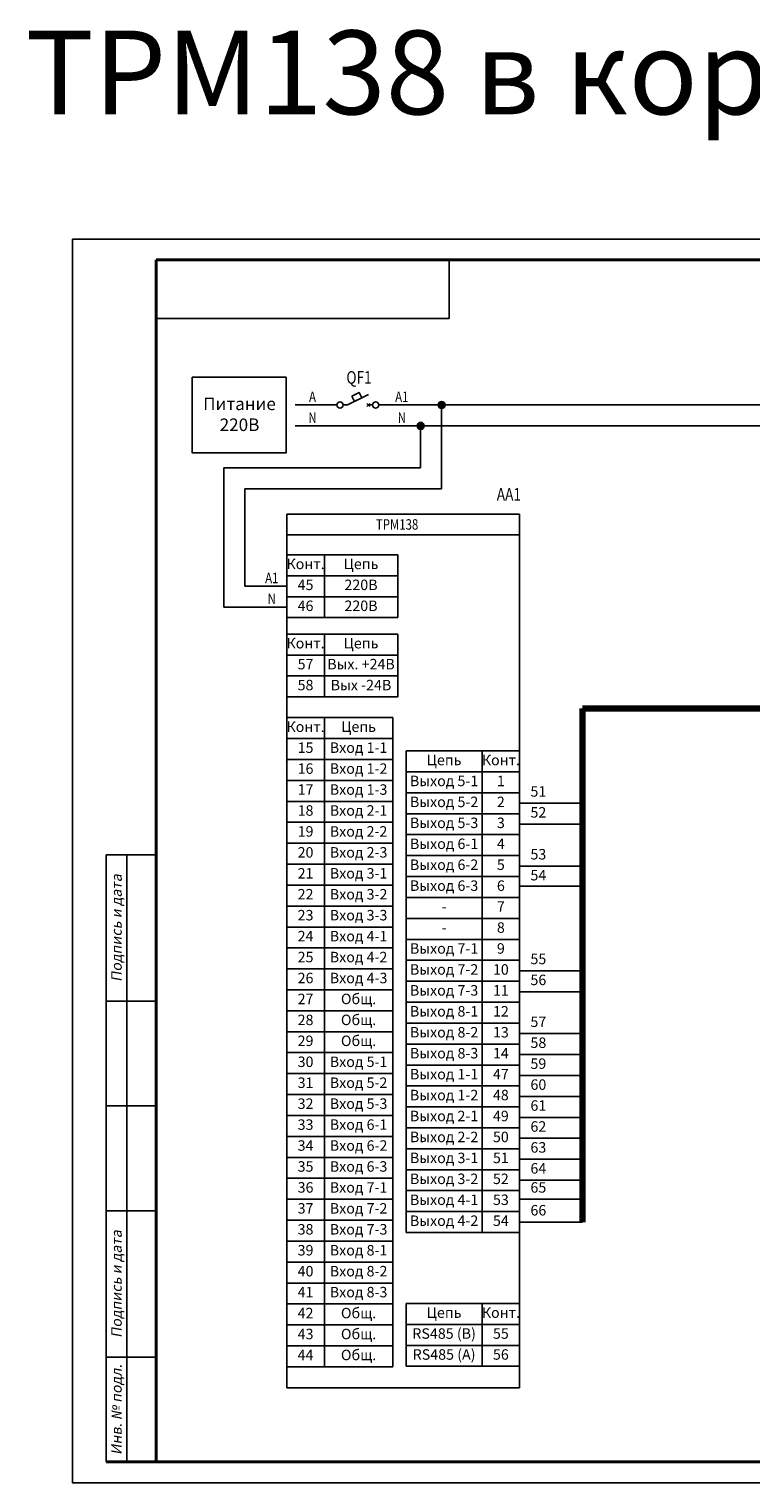
# Model space of a CAD drawing. Units: millimetres. Extents: x 313 to 764, y 383 to 1141.
# Drawn here: x 317 to 490, y 794 to 1141 of the extents above; entities that cross this region are included whole.
import ezdxf
from ezdxf.enums import TextEntityAlignment as Align

# ---------------------------------------------------------------- set-up
doc = ezdxf.new("R2010")
doc.units = ezdxf.units.MM
doc.styles.add('gost2304', font='gost_ptb.shx', dxfattribs={"width": 0.8, "oblique": 15, "height": 2.5})
doc.styles.add('ДЛЯ текста', font='GOST_AU.ttf', dxfattribs={"oblique": 15, "height": 3.5})

msp = doc.modelspace()

# ---------------------------------------------------------------- hatches: boundary and pattern name
at = {"ltscale": 2}
h = msp.add_hatch(color=0, dxfattribs=at)
edge = h.paths.add_edge_path()
edge.add_arc((415.63, 1051.09), 0.839, 0, 360)
h = msp.add_hatch(color=0, dxfattribs=at)
edge = h.paths.add_edge_path()
edge.add_arc((410.63, 1046.1), 0.839, 0, 360)

# ---------------------------------------------------------------- linework, layer by layer
at = {"color": 0}
for p, q in [((327.47, 793.72), (327.47, 1090.72)), ((327.47, 793.72), (327.47, 1090.72)), ((417.47, 1071.72), (417.47, 1085.72)), ((417.47, 1071.72), (417.47, 1085.72)), ((347.47, 1071.72), (417.47, 1071.72)), ((347.47, 1071.72), (417.47, 1071.72)), ((347.47, 1071.72), (417.47, 1071.72)), ((347.47, 1071.72), (417.47, 1071.72)), ((393.13, 1051.09), (398.13, 1053.59)), ((392.13, 1051.09), (393.13, 1051.09)), ((397.74, 1051.48), (398.52, 1050.7)), ((397.74, 1050.7), (398.52, 1051.48)), ((399.13, 1051.09), (398.13, 1051.09)), ((381.62, 1015.32), (386.62, 1015.32)), ((381.62, 996.39), (386.62, 996.39)), ((381.62, 976.45), (386.62, 976.45)), ((381.62, 971.45), (386.62, 971.45)), ((431.31, 968.5), (426.31, 968.5)), ((381.62, 966.45), (386.62, 966.45)), ((431.31, 958.5), (426.31, 958.5)), ((431.31, 953.5), (426.31, 953.5)), ((381.62, 946.45), (386.62, 946.45)), ((335.47, 943.72), (335.47, 798.72)), ((335.47, 943.72), (347.47, 943.72)), ((340.47, 943.72), (340.47, 798.72)), ((381.62, 941.45), (386.62, 941.45)), ((381.62, 941.45), (386.62, 941.45)), ((381.62, 936.45), (386.62, 936.45)), ((431.31, 933.5), (426.31, 933.5)), ((431.31, 928.5), (426.31, 928.5)), ((431.31, 928.5), (426.31, 928.5)), ((431.31, 923.5), (426.31, 923.5)), ((381.62, 916.45), (386.62, 916.45)), ((381.62, 911.45), (386.62, 911.45)), ((381.62, 911.45), (386.62, 911.45)), ((335.47, 908.72), (347.47, 908.72)), ((381.62, 906.45), (386.62, 906.45)), ((381.62, 896.45), (386.62, 896.45)), ((381.62, 896.45), (386.62, 896.45)), ((381.62, 891.45), (386.62, 891.45)), ((335.47, 883.72), (347.47, 883.72)), ((381.62, 871.45), (386.62, 871.45)), ((381.62, 866.45), (386.62, 866.45)), ((381.62, 866.45), (386.62, 866.45)), ((381.62, 861.45), (386.62, 861.45)), ((335.47, 858.72), (347.47, 858.72)), ((381.62, 841.45), (386.62, 841.45)), ((381.62, 836.45), (386.62, 836.45)), ((381.62, 836.45), (386.62, 836.45)), ((381.62, 836.45), (386.62, 836.45)), ((431.31, 836.56), (426.31, 836.56)), ((381.62, 831.45), (386.62, 831.45)), ((431.31, 831.56), (426.31, 831.56)), ((381.62, 826.45), (386.62, 826.45)), ((431.31, 826.56), (426.31, 826.56)), ((335.47, 823.72), (347.47, 823.72))]:
    msp.add_line(p, q, dxfattribs=at)
at = {"color": 0, "lineweight": 40}
for p, q in [((347.47, 1085.72), (347.47, 798.72)), ((742.47, 1085.72), (347.47, 1085.72)), ((347.47, 1085.72), (347.47, 798.72)), ((742.47, 798.72), (335.47, 798.72))]:
    msp.add_line(p, q, dxfattribs=at)
at = {"color": 0, "ltscale": 100}
for p, q in [((390.63, 1051.09), (380.63, 1051.09)), ((410.63, 1046.1), (380.63, 1046.09)), ((378.65, 1015.32), (378.65, 1025.04)), ((434.27, 1025.04), (378.65, 1025.04)), ((434.27, 956.92), (434.27, 1025.04)), ((387.62, 1000.32), (405.15, 1000.32)), ((387.62, 981.39), (405.15, 981.39)), ((403.97, 976.45), (403.97, 821.45)), ((407.15, 968.5), (407.15, 853.5))]:
    msp.add_line(p, q, dxfattribs=at)
for p, q in [((400.63, 1051.09), (415.63, 1051.09)), ((415.63, 1051.09), (415.63, 1031.09)), ((415.63, 1051.09), (505.69, 1051.09)), ((410.63, 1046.1), (410.63, 1036.1)), ((410.63, 1046.1), (510.69, 1046.1)), ((368.65, 1036.1), (363.65, 1036.1)), ((363.65, 1036.1), (363.65, 1002.82)), ((410.63, 1036.1), (368.65, 1036.1)), ((378.65, 1031.09), (368.65, 1031.09)), ((368.65, 1031.09), (368.65, 1007.82)), ((415.63, 1031.09), (378.65, 1031.09)), ((405.15, 1015.32), (405.15, 1000.32)), ((368.65, 1007.82), (378.65, 1007.82)), ((363.65, 1002.82), (378.65, 1002.82)), ((378.65, 1000.32), (378.65, 996.39)), ((405.15, 996.39), (405.15, 981.39)), ((378.65, 981.39), (378.65, 976.45)), ((434.27, 956), (449.27, 956)), ((434.27, 951), (449.27, 951)), ((378.65, 944.16), (378.65, 934.16)), ((434.27, 941), (449.27, 941)), ((434.27, 926.22), (434.27, 936.22)), ((434.27, 936.22), (449.27, 936.22)), ((434.27, 916), (449.27, 916)), ((434.27, 911), (449.27, 911)), ((434.27, 901), (449.27, 901)), ((434.27, 896), (449.27, 896)), ((434.27, 891), (449.27, 891)), ((434.27, 886), (449.27, 886)), ((434.27, 881), (449.27, 881)), ((434.27, 876), (449.27, 876)), ((434.27, 871), (449.27, 871)), ((434.27, 866), (449.27, 866)), ((434.27, 836.56), (434.27, 861.45)), ((434.27, 861.45), (449.27, 861.45)), ((434.27, 856), (449.27, 856)), ((407.15, 821.56), (407.15, 836.56)), ((434.27, 816.45), (434.27, 827.15)), ((378.65, 821.45), (378.65, 816.45)), ((378.65, 816.45), (434.27, 816.45))]:
    msp.add_line(p, q)
at = {"color": 0, "ltscale": 0.05}
for p, q in [((434.27, 1020.07), (378.65, 1020.07)), ((405.15, 1015.32), (387.62, 1015.32)), ((387.62, 1010.32), (405.15, 1010.32)), ((387.62, 1005.32), (405.15, 1005.32)), ((405.15, 996.39), (387.62, 996.39)), ((387.62, 991.39), (405.15, 991.39)), ((387.62, 986.39), (405.15, 986.39)), ((403.97, 976.45), (387.62, 976.45)), ((387.62, 971.45), (403.97, 971.45)), ((387.62, 971.45), (403.97, 971.45)), ((387.62, 971.45), (403.97, 971.45)), ((407.15, 968.5), (425.31, 968.5)), ((387.62, 966.45), (403.97, 966.45)), ((387.62, 966.45), (403.97, 966.45)), ((425.31, 963.5), (407.15, 963.5)), ((425.31, 963.5), (408.16, 963.5)), ((425.31, 963.5), (408.16, 963.5)), ((387.62, 961.45), (403.97, 961.45)), ((425.31, 958.5), (407.15, 958.5)), ((425.31, 958.5), (408.16, 958.5)), ((387.62, 956.45), (403.97, 956.45)), ((387.62, 956.45), (403.97, 956.45)), ((387.62, 956.45), (403.97, 956.45)), ((387.62, 951.45), (403.97, 951.45)), ((425.31, 953.5), (407.15, 953.5)), ((425.31, 948.5), (407.15, 948.5)), ((425.31, 948.5), (407.15, 948.5)), ((425.31, 948.5), (407.15, 948.5)), ((387.62, 946.45), (403.97, 946.45)), ((387.62, 946.45), (403.97, 946.45)), ((387.62, 941.45), (403.97, 941.45)), ((387.62, 941.45), (403.97, 941.45)), ((387.62, 941.45), (403.97, 941.45)), ((387.62, 941.45), (403.97, 941.45)), ((387.62, 941.45), (403.97, 941.45)), ((425.31, 943.5), (407.15, 943.5)), ((425.31, 938.5), (407.15, 938.5)), ((425.31, 938.5), (407.15, 938.5)), ((387.62, 936.45), (403.97, 936.45)), ((387.62, 936.45), (403.97, 936.45)), ((387.62, 931.45), (403.97, 931.45)), ((425.31, 933.5), (407.15, 933.5)), ((425.31, 933.5), (407.15, 933.5)), ((425.31, 933.5), (407.15, 933.5)), ((425.31, 933.5), (408.16, 933.5)), ((425.31, 933.5), (408.16, 933.5)), ((425.31, 928.5), (407.15, 928.5)), ((425.31, 928.5), (408.16, 928.5)), ((387.62, 926.45), (403.97, 926.45)), ((387.62, 926.45), (403.97, 926.45)), ((387.62, 926.45), (403.97, 926.45)), ((425.31, 923.5), (407.15, 923.5)), ((387.62, 921.45), (403.97, 921.45)), ((387.62, 916.45), (403.97, 916.45)), ((387.62, 916.45), (403.97, 916.45)), ((425.31, 918.5), (407.15, 918.5)), ((425.31, 918.5), (407.15, 918.5)), ((425.31, 918.5), (407.15, 918.5)), ((425.31, 913.5), (407.15, 913.5)), ((387.62, 911.45), (403.97, 911.45)), ((387.62, 911.45), (403.97, 911.45)), ((387.62, 911.45), (403.97, 911.45)), ((387.62, 911.45), (403.97, 911.45)), ((387.62, 911.45), (403.97, 911.45)), ((387.62, 906.45), (403.97, 906.45)), ((387.62, 906.45), (403.97, 906.45)), ((425.31, 908.5), (407.15, 908.5)), ((425.31, 908.5), (407.15, 908.5)), ((425.31, 903.5), (407.15, 903.5)), ((425.31, 903.5), (407.15, 903.5)), ((425.31, 903.5), (407.15, 903.5)), ((425.31, 903.5), (408.16, 903.5)), ((425.31, 903.5), (408.16, 903.5)), ((387.62, 901.45), (403.97, 901.45)), ((387.62, 896.45), (403.97, 896.45)), ((387.62, 896.45), (403.97, 896.45)), ((387.62, 896.45), (403.97, 896.45)), ((387.62, 896.45), (403.97, 896.45)), ((387.62, 896.45), (403.97, 896.45)), ((387.62, 896.45), (403.97, 896.45)), ((387.62, 896.45), (403.97, 896.45)), ((387.62, 896.45), (403.97, 896.45)), ((425.31, 898.5), (407.15, 898.5)), ((425.31, 898.5), (408.16, 898.5)), ((425.31, 893.5), (407.15, 893.5)), ((387.62, 891.45), (403.97, 891.45)), ((387.62, 891.45), (403.97, 891.45)), ((387.62, 886.45), (403.97, 886.45)), ((425.31, 888.5), (407.15, 888.5)), ((425.31, 888.5), (407.15, 888.5)), ((425.31, 888.5), (407.15, 888.5)), ((425.31, 883.5), (407.15, 883.5)), ((387.62, 881.45), (403.97, 881.45)), ((387.62, 881.45), (403.97, 881.45)), ((387.62, 881.45), (403.97, 881.45)), ((425.31, 878.5), (407.15, 878.5)), ((425.31, 878.5), (407.15, 878.5)), ((387.62, 876.45), (403.97, 876.45)), ((387.62, 871.45), (403.97, 871.45)), ((387.62, 871.45), (403.97, 871.45)), ((425.31, 873.5), (407.15, 873.5)), ((425.31, 873.5), (407.15, 873.5)), ((425.31, 873.5), (407.15, 873.5)), ((425.31, 873.5), (408.16, 873.5)), ((425.31, 873.5), (408.16, 873.5)), ((425.31, 868.5), (407.15, 868.5)), ((425.31, 868.5), (408.16, 868.5)), ((387.62, 866.45), (403.97, 866.45)), ((387.62, 866.45), (403.97, 866.45)), ((387.62, 866.45), (403.97, 866.45)), ((387.62, 866.45), (403.97, 866.45)), ((387.62, 866.45), (403.97, 866.45)), ((387.62, 861.45), (403.97, 861.45)), ((387.62, 861.45), (403.97, 861.45)), ((425.31, 863.5), (407.15, 863.5)), ((425.31, 858.5), (407.15, 858.5)), ((425.31, 858.5), (407.15, 858.5)), ((425.31, 858.5), (407.15, 858.5)), ((425.31, 858.5), (407.15, 858.5)), ((387.62, 856.45), (403.97, 856.45)), ((387.62, 851.45), (403.97, 851.45)), ((387.62, 851.45), (403.97, 851.45)), ((387.62, 851.45), (403.97, 851.45)), ((425.31, 853.5), (407.15, 853.5)), ((425.31, 853.5), (407.15, 853.5)), ((425.31, 853.5), (407.15, 853.5)), ((387.62, 846.45), (403.97, 846.45)), ((387.62, 841.45), (403.97, 841.45)), ((387.62, 841.45), (403.97, 841.45)), ((387.62, 836.45), (403.97, 836.45)), ((387.62, 836.45), (403.97, 836.45)), ((387.62, 836.45), (403.97, 836.45)), ((387.62, 836.45), (403.97, 836.45)), ((387.62, 836.45), (403.97, 836.45)), ((387.62, 836.45), (403.97, 836.45)), ((387.62, 836.45), (403.97, 836.45)), ((407.15, 836.56), (425.31, 836.56)), ((387.62, 831.45), (403.97, 831.45)), ((387.62, 831.45), (403.97, 831.45)), ((425.31, 831.56), (407.15, 831.56)), ((425.31, 831.56), (408.16, 831.56)), ((425.31, 831.56), (408.16, 831.56)), ((387.62, 826.45), (403.97, 826.45)), ((387.62, 826.45), (403.97, 826.45)), ((387.62, 826.45), (403.97, 826.45)), ((425.31, 826.56), (407.15, 826.56)), ((425.31, 826.56), (408.16, 826.56)), ((387.62, 821.45), (403.97, 821.45)), ((425.31, 821.56), (407.15, 821.56))]:
    msp.add_line(p, q, dxfattribs=at)
at = {"lineweight": 100}
for p, q in [((493.96, 978.64), (449.27, 978.64)), ((449.27, 978.64), (449.27, 973.64)), ((449.27, 856), (449.27, 973.64))]:
    msp.add_line(p, q, dxfattribs=at)
at = {"color": 0}
msp.add_lwpolyline([(327.47, 1090.72), (747.47, 1090.72), (747.47, 793.72), (327.47, 793.72)], close=True, dxfattribs=at)
at = {"color": 0, "ltscale": 100}
msp.add_lwpolyline([(356.07, 1057.7), (378.47, 1057.7), (378.47, 1039.65), (356.07, 1039.65)], close=True, dxfattribs=at)
at = {"color": 0, "ltscale": 0.008}
msp.add_lwpolyline([(394.21, 1053.22), (395.9, 1054.07), (396.54, 1052.8), (394.85, 1051.95)], close=True, dxfattribs=at)
at = {"color": 0, "ltscale": 0.05}
for points in [[(378.65, 1010.32), (387.62, 1010.32), (387.62, 1015.32), (378.65, 1015.32)], [(378.65, 1005.32), (387.62, 1005.32), (387.62, 1010.32), (378.65, 1010.32)], [(378.65, 1000.32), (387.62, 1000.32), (387.62, 1005.32), (378.65, 1005.32)], [(378.65, 991.39), (387.62, 991.39), (387.62, 996.39), (378.65, 996.39)], [(378.65, 986.39), (387.62, 986.39), (387.62, 991.39), (378.65, 991.39)], [(378.65, 981.39), (387.62, 981.39), (387.62, 986.39), (378.65, 986.39)], [(378.65, 971.45), (387.62, 971.45), (387.62, 976.45), (378.65, 976.45)], [(378.65, 966.45), (387.62, 966.45), (387.62, 971.45), (378.65, 971.45)], [(434.27, 963.5), (425.31, 963.5), (425.31, 968.5), (434.27, 968.5)], [(378.65, 961.45), (387.62, 961.45), (387.62, 966.45), (378.65, 966.45)], [(434.27, 958.5), (425.31, 958.5), (425.31, 963.5), (434.27, 963.5)], [(378.65, 956.45), (387.62, 956.45), (387.62, 961.45), (378.65, 961.45)], [(434.27, 953.5), (425.31, 953.5), (425.31, 958.5), (434.27, 958.5)], [(378.65, 951.45), (387.62, 951.45), (387.62, 956.45), (378.65, 956.45)], [(378.65, 946.45), (387.62, 946.45), (387.62, 951.45), (378.65, 951.45)], [(434.27, 948.5), (425.31, 948.5), (425.31, 953.5), (434.27, 953.5)], [(434.27, 943.5), (425.31, 943.5), (425.31, 948.5), (434.27, 948.5)], [(378.65, 941.45), (387.62, 941.45), (387.62, 946.45), (378.65, 946.45)], [(378.65, 936.45), (387.62, 936.45), (387.62, 941.45), (378.65, 941.45)], [(434.27, 938.5), (425.31, 938.5), (425.31, 943.5), (434.27, 943.5)], [(434.27, 933.5), (425.31, 933.5), (425.31, 938.5), (434.27, 938.5)], [(378.65, 931.45), (387.62, 931.45), (387.62, 936.45), (378.65, 936.45)], [(378.65, 926.45), (387.62, 926.45), (387.62, 931.45), (378.65, 931.45)], [(434.27, 928.5), (425.31, 928.5), (425.31, 933.5), (434.27, 933.5)], [(434.27, 923.5), (425.31, 923.5), (425.31, 928.5), (434.27, 928.5)], [(378.65, 921.45), (387.62, 921.45), (387.62, 926.45), (378.65, 926.45)], [(434.27, 918.5), (425.31, 918.5), (425.31, 923.5), (434.27, 923.5)], [(378.65, 916.45), (387.62, 916.45), (387.62, 921.45), (378.65, 921.45)], [(378.65, 911.45), (387.62, 911.45), (387.62, 916.45), (378.65, 916.45)], [(434.27, 913.5), (425.31, 913.5), (425.31, 918.5), (434.27, 918.5)], [(434.27, 908.5), (425.31, 908.5), (425.31, 913.5), (434.27, 913.5)], [(378.65, 906.45), (387.62, 906.45), (387.62, 911.45), (378.65, 911.45)], [(378.65, 901.45), (387.62, 901.45), (387.62, 906.45), (378.65, 906.45)], [(434.27, 903.5), (425.31, 903.5), (425.31, 908.5), (434.27, 908.5)], [(434.27, 898.5), (425.31, 898.5), (425.31, 903.5), (434.27, 903.5)], [(378.65, 896.45), (387.62, 896.45), (387.62, 901.45), (378.65, 901.45)], [(378.65, 891.45), (387.62, 891.45), (387.62, 896.45), (378.65, 896.45)], [(434.27, 893.5), (425.31, 893.5), (425.31, 898.5), (434.27, 898.5)], [(434.27, 888.5), (425.31, 888.5), (425.31, 893.5), (434.27, 893.5)], [(378.65, 886.45), (387.62, 886.45), (387.62, 891.45), (378.65, 891.45)], [(378.65, 881.45), (387.62, 881.45), (387.62, 886.45), (378.65, 886.45)], [(434.27, 883.5), (425.31, 883.5), (425.31, 888.5), (434.27, 888.5)], [(434.27, 878.5), (425.31, 878.5), (425.31, 883.5), (434.27, 883.5)], [(378.65, 876.45), (387.62, 876.45), (387.62, 881.45), (378.65, 881.45)], [(434.27, 873.5), (425.31, 873.5), (425.31, 878.5), (434.27, 878.5)], [(378.65, 871.45), (387.62, 871.45), (387.62, 876.45), (378.65, 876.45)], [(378.65, 866.45), (387.62, 866.45), (387.62, 871.45), (378.65, 871.45)], [(434.27, 868.5), (425.31, 868.5), (425.31, 873.5), (434.27, 873.5)], [(434.27, 863.5), (425.31, 863.5), (425.31, 868.5), (434.27, 868.5)], [(378.65, 861.45), (387.62, 861.45), (387.62, 866.45), (378.65, 866.45)], [(378.65, 856.45), (387.62, 856.45), (387.62, 861.45), (378.65, 861.45)], [(434.27, 858.5), (425.31, 858.5), (425.31, 863.5), (434.27, 863.5)], [(434.27, 853.5), (425.31, 853.5), (425.31, 858.5), (434.27, 858.5)], [(378.65, 851.45), (387.62, 851.45), (387.62, 856.45), (378.65, 856.45)], [(378.65, 846.45), (387.62, 846.45), (387.62, 851.45), (378.65, 851.45)], [(378.65, 841.45), (387.62, 841.45), (387.62, 846.45), (378.65, 846.45)], [(378.65, 836.45), (387.62, 836.45), (387.62, 841.45), (378.65, 841.45)], [(378.65, 831.45), (387.62, 831.45), (387.62, 836.45), (378.65, 836.45)], [(434.27, 831.56), (425.31, 831.56), (425.31, 836.56), (434.27, 836.56)], [(378.65, 826.45), (387.62, 826.45), (387.62, 831.45), (378.65, 831.45)], [(434.27, 826.56), (425.31, 826.56), (425.31, 831.56), (434.27, 831.56)], [(378.65, 821.45), (387.62, 821.45), (387.62, 826.45), (378.65, 826.45)], [(434.27, 821.56), (425.31, 821.56), (425.31, 826.56), (434.27, 826.56)]]:
    msp.add_lwpolyline(points, close=True, dxfattribs=at)
at = {"color": 0}
for centre in [(391.38, 1051.09), (399.88, 1051.09)]:
    msp.add_circle(centre, 0.75, dxfattribs=at)
at = {"color": 0, "ltscale": 2}
for centre in [(415.63, 1051.09), (410.63, 1046.1)]:
    msp.add_circle(centre, 0.839, dxfattribs=at)

# ---------------------------------------------------------------- texts
at = {"color": 0, "style": 'gost2304', "oblique": 15, "width": 0.8}
for s, p in [('A', (384.79, 1053.05)), ('A1', (406.13, 1053.05)), ('N', (384.79, 1048.05)), ('N', (406.13, 1048.05)), ('ТРМ138', (405, 1022.57)), ('A1', (375.07, 1009.79)), ('N', (375.07, 1004.79))]:
    msp.add_text(s, height=2.5, dxfattribs=at).set_placement(p, align=Align.MIDDLE_CENTER)
at = {"color": 7, "linetype": 'Continuous', "insert": (539.33, 1113.82), "char_height": 20, "width": 464.3779, "attachment_point": 5, "style": 'ДЛЯ текста'}
msp.add_mtext('{\\C256;ТРМ138 в корпусном исполнении Щ4}', dxfattribs=at)
at = {"color": 0, "attachment_point": 5, "style": 'gost2304'}
for s, insert, char_height, width in [('\\A1;Питание\\P220В', (367.36, 1048.87), 3, 39.9795), ('Конт.', (383.13, 1012.82), 2.5, 8.9641), ('Цепь', (396.38, 1012.82), 2.5, 17.5363), ('45', (383.13, 1007.82), 2.5, 8.9641), ('220В', (396.38, 1007.82), 2.5, 17.5363), ('46', (383.13, 1002.82), 2.5, 8.9641), ('220В', (396.38, 1002.82), 2.5, 17.5363), ('Конт.', (383.13, 993.89), 2.5, 8.9641), ('Цепь', (396.38, 993.89), 2.5, 17.5363), ('57', (383.13, 988.89), 2.5, 8.9641), ('Вых. +24В', (396.38, 988.89), 2.5, 17.5363), ('58', (383.13, 983.89), 2.5, 8.9641), ('Вых -24В', (396.38, 983.89), 2.5, 17.5363), ('Конт.', (383.13, 973.95), 2.5, 8.9641), ('Цепь', (395.8, 973.95), 2.5, 16.357), ('15', (383.13, 968.95), 2.5, 8.9641), ('Вход 1-1', (395.8, 968.95), 2.5, 16.357), ('16', (383.13, 963.95), 2.5, 8.9641), ('Вход 1-2', (395.8, 963.95), 2.5, 16.357), ('Цепь', (416.23, 966), 2.5, 18.1542), ('Конт.', (429.79, 966), 2.5, 8.9641), ('Выход 5-1', (416.23, 961), 2.5, 18.1542), ('1', (429.79, 961), 2.5, 8.9641), ('17', (383.13, 958.95), 2.5, 8.9641), ('Вход 1-3', (395.8, 958.95), 2.5, 16.357), ('51', (438.75, 958.5), 2.5, 8.9641), ('18', (383.13, 953.95), 2.5, 8.9641), ('Вход 2-1', (395.8, 953.95), 2.5, 16.357), ('Выход 5-2', (416.23, 956), 2.5, 18.1542), ('2', (429.79, 956), 2.5, 8.9641), ('52', (438.75, 953.5), 2.5, 8.9641), ('Выход 5-3', (416.23, 951), 2.5, 18.1542), ('3', (429.79, 951), 2.5, 8.9641), ('19', (383.13, 948.95), 2.5, 8.9641), ('Вход 2-2', (395.8, 948.95), 2.5, 16.357), ('20', (383.13, 943.95), 2.5, 8.9641), ('Вход 2-3', (395.8, 943.95), 2.5, 16.357), ('Выход 6-1', (416.23, 946), 2.5, 18.1542), ('4', (429.79, 946), 2.5, 8.9641), ('53', (438.75, 943.5), 2.5, 8.9641), ('Выход 6-2', (416.23, 941), 2.5, 18.1542), ('5', (429.79, 941), 2.5, 8.9641), ('21', (383.13, 938.95), 2.5, 8.9641), ('Вход 3-1', (395.8, 938.95), 2.5, 16.357), ('Выход 6-3', (416.23, 936), 2.5, 18.1542), ('6', (429.79, 936), 2.5, 8.9641), ('54', (438.75, 938.5), 2.5, 8.9641), ('22', (383.13, 933.95), 2.5, 8.9641), ('Вход 3-2', (395.8, 933.95), 2.5, 16.357), ('23', (383.13, 928.95), 2.5, 8.9641), ('Вход 3-3', (395.8, 928.95), 2.5, 16.357), ('-', (416.23, 931), 2.5, 18.1542), ('7', (429.79, 931), 2.5, 8.9641), ('8', (429.79, 926), 2.5, 8.9641), ('24', (383.13, 923.95), 2.5, 8.9641), ('Вход 4-1', (395.8, 923.95), 2.5, 16.357), ('-', (416.23, 926), 2.5, 18.1542), ('25', (383.13, 918.95), 2.5, 8.9641), ('Вход 4-2', (395.8, 918.95), 2.5, 16.357), ('Выход 7-1', (416.23, 921), 2.5, 18.1542), ('9', (429.79, 921), 2.5, 8.9641), ('55', (438.75, 918.5), 2.5, 8.9641), ('Выход 7-2', (416.23, 916), 2.5, 18.1542), ('10', (429.79, 916), 2.5, 8.9641), ('26', (383.13, 913.95), 2.5, 8.9641), ('Вход 4-3', (395.8, 913.95), 2.5, 16.357), ('56', (438.75, 913.5), 2.5, 8.9641), ('27', (383.13, 908.95), 2.5, 8.9641), ('Общ.', (395.8, 908.95), 2.5, 16.357), ('Выход 7-3', (416.23, 911), 2.5, 18.1542), ('11', (429.79, 911), 2.5, 8.9641), ('Выход 8-1', (416.23, 906), 2.5, 18.1542), ('12', (429.79, 906), 2.5, 8.9641), ('28', (383.13, 903.95), 2.5, 8.9641), ('Общ.', (395.8, 903.95), 2.5, 16.357), ('Выход 8-2', (416.23, 901), 2.5, 18.1542), ('13', (429.79, 901), 2.5, 8.9641), ('57', (438.75, 903.5), 2.5, 8.9641), ('29', (383.13, 898.95), 2.5, 8.9641), ('Общ.', (395.8, 898.95), 2.5, 16.357), ('58', (438.75, 898.5), 2.5, 8.9641), ('Выход 8-3', (416.23, 896), 2.5, 18.1542), ('14', (429.79, 896), 2.5, 8.9641), ('30', (383.13, 893.95), 2.5, 8.9641), ('Вход 5-1', (395.8, 893.95), 2.5, 16.357), ('Выход 1-1', (416.23, 891), 2.5, 18.1542), ('47', (429.79, 891), 2.5, 8.9641), ('59', (438.75, 893.5), 2.5, 8.9641), ('31', (383.13, 888.95), 2.5, 8.9641), ('Вход 5-2', (395.8, 888.95), 2.5, 16.357), ('60', (438.75, 888.5), 2.5, 8.9641), ('32', (383.13, 883.95), 2.5, 8.9641), ('Вход 5-3', (395.8, 883.95), 2.5, 16.357), ('Выход 1-2', (416.23, 886), 2.5, 18.1542), ('48', (429.79, 886), 2.5, 8.9641), ('Выход 2-1', (416.23, 881), 2.5, 18.1542), ('49', (429.79, 881), 2.5, 8.9641), ('61', (438.75, 883.5), 2.5, 8.9641), ('33', (383.13, 878.95), 2.5, 8.9641), ('Вход 6-1', (395.8, 878.95), 2.5, 16.357), ('62', (438.75, 878.5), 2.5, 8.9641), ('34', (383.13, 873.95), 2.5, 8.9641), ('Вход 6-2', (395.8, 873.95), 2.5, 16.357), ('Выход 2-2', (416.23, 876), 2.5, 18.1542), ('50', (429.79, 876), 2.5, 8.9641), ('63', (438.75, 873.5), 2.5, 8.9641), ('Выход 3-1', (416.23, 871), 2.5, 18.1542), ('51', (429.79, 871), 2.5, 8.9641), ('35', (383.13, 868.95), 2.5, 8.9641), ('Вход 6-3', (395.8, 868.95), 2.5, 16.357), ('64', (438.75, 868.5), 2.5, 8.9641), ('36', (383.13, 863.95), 2.5, 8.9641), ('Вход 7-1', (395.8, 863.95), 2.5, 16.357), ('Выход 3-2', (416.23, 866), 2.5, 18.1542), ('52', (429.79, 866), 2.5, 8.9641), ('65', (438.75, 863.95), 2.5, 8.9641), ('Выход 4-1', (416.23, 861), 2.5, 18.1542), ('53', (429.79, 861), 2.5, 8.9641), ('37', (383.13, 858.95), 2.5, 8.9641), ('Вход 7-2', (395.8, 858.95), 2.5, 16.357), ('Выход 4-2', (416.23, 856), 2.5, 18.1542), ('54', (429.79, 856), 2.5, 8.9641), ('66', (438.75, 858.5), 2.5, 8.9641), ('38', (383.13, 853.95), 2.5, 8.9641), ('Вход 7-3', (395.8, 853.95), 2.5, 16.357), ('39', (383.13, 848.95), 2.5, 8.9641), ('Вход 8-1', (395.8, 848.95), 2.5, 16.357), ('40', (383.13, 843.95), 2.5, 8.9641), ('Вход 8-2', (395.8, 843.95), 2.5, 16.357), ('41', (383.13, 838.95), 2.5, 8.9641), ('Вход 8-3', (395.8, 838.95), 2.5, 16.357), ('42', (383.13, 833.95), 2.5, 8.9641), ('Общ.', (395.8, 833.95), 2.5, 16.357), ('Цепь', (416.23, 834.06), 2.5, 18.1542), ('Конт.', (429.79, 834.06), 2.5, 8.9641), ('43', (383.13, 828.95), 2.5, 8.9641), ('Общ.', (395.8, 828.95), 2.5, 16.357), ('RS485 (B)', (416.23, 829.06), 2.5, 18.1542), ('55', (429.79, 829.06), 2.5, 8.9641), ('44', (383.13, 823.95), 2.5, 8.9641), ('Общ.', (395.8, 823.95), 2.5, 16.357), ('RS485 (A)', (416.23, 824.06), 2.5, 18.1542), ('56', (429.79, 824.06), 2.5, 8.9641)]:
    msp.add_mtext(s, dxfattribs=dict(at, insert=insert, char_height=char_height, width=width))
at = {"color": 0, "char_height": 2.5, "attachment_point": 5, "rotation": 90, "style": 'gost2304'}
for s, insert, width in [('{\\Q10;Подпись и дата}', (337.97, 926.22), 35), ('{\\Q10;Подпись и дата}', (337.97, 841.22), 35), ('\\pt24;{\\Q10;Инв. № подл.}', (337.97, 811.22), 25)]:
    msp.add_mtext(s, dxfattribs=dict(at, insert=insert, width=width))
at = {"color": 0, "style": 'gost2304', "oblique": 15, "width": 0.8, "flags": 8}
for tag, p in [('QF1', (395.91, 1056.17)), ('AA1', (431.71, 1028.25))]:
    msp.add_attdef(tag, text='QF1', height=3, dxfattribs=at).set_placement(p, align=Align.CENTER)

doc.saveas('drawing.dxf')
